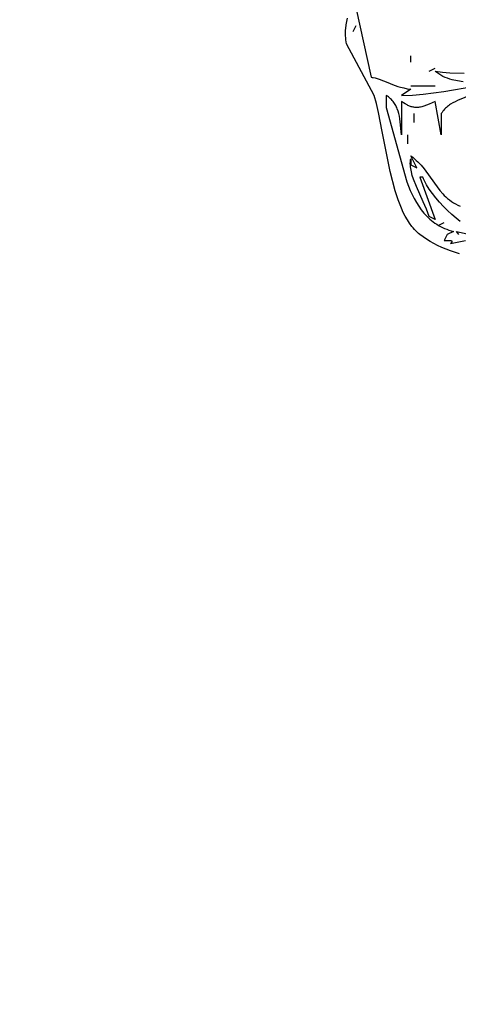
# Model space of a CAD drawing. Units: millimetres. Extents: x 118915 to 133520, y 4820 to 14549.
# Drawn here: x 123886 to 124068, y 8434 to 8843 of the extents above; entities that cross this region are included whole.
import ezdxf

# ---------------------------------------------------------------- set-up
doc = ezdxf.new("R2010")
doc.units = ezdxf.units.MM
for name, color, linetype in [('DEFAULT', 7, 'Continuous'), ('DiKom', 7, 'Continuous'), ('QITELE', 7, 'Continuous')]:
    doc.layers.add(name, color=color, linetype=linetype)

# ---------------------------------------------------------------- blocks, each defined once
blk = doc.blocks.new('RC-20801')
at = {"layer": 'DiKom'}
for points in [[(140387.96, 8745.69), (140384.13, 8746.95), (140380.55, 8748.37), (140378.86, 8749.15), (140377.24, 8749.96), (140375.69, 8750.82), (140374.21, 8751.73), (140372.81, 8752.68), (140371.48, 8753.68), (140370.89, 8754.17), (140370.31, 8754.69), (140369.75, 8755.24), (140369.21, 8755.82), (140368.68, 8756.42), (140368.17, 8757.05), (140367.19, 8758.38), (140366.28, 8759.8), (140365.41, 8761.31), (140364.6, 8762.9), (140363.84, 8764.57), (140362.46, 8768.1), (140361.23, 8771.86), (140359.16, 8779.87), (140355.89, 8796.52), (140354.3, 8804.4), (140353.43, 8808.06), (140352.48, 8811.47), (140341.08, 8832.82), (140340.91, 8833.68), (140340.78, 8834.52), (140340.68, 8835.34), (140340.62, 8836.15), (140340.59, 8836.95), (140340.59, 8837.73), (140340.62, 8838.5), (140340.68, 8839.26), (140340.86, 8840.74), (140341.13, 8842.17), (140341.46, 8843.55)], [(140344.88, 8847.9), (140351.21, 8819), (140351.65, 8818.94), (140352.08, 8818.87), (140352.92, 8818.68), (140353.76, 8818.44), (140354.59, 8818.16), (140358.11, 8816.75), (140360.08, 8815.96), (140362.29, 8815.2), (140363.5, 8814.85), (140364.8, 8814.52), (140366.19, 8814.23), (140367.68, 8813.98), (140363.88, 8811.47), (140368.39, 8811.57), (140372.88, 8811.9), (140381.45, 8813.01), (140394.28, 8815.23)], [(140389.43, 8817.04), (140387.13, 8817.43), (140384.94, 8817.92), (140383.9, 8818.22), (140382.89, 8818.56), (140381.93, 8818.93), (140381.01, 8819.35), (140380.13, 8819.82), (140379.71, 8820.07), (140379.31, 8820.33), (140378.91, 8820.61), (140378.53, 8820.89), (140378.17, 8821.2), (140377.81, 8821.52), (140380.83, 8821.14), (140383.93, 8820.88), (140389.93, 8820.63)], [(140395.55, 8812.72), (140387.11, 8809.31), (140386.12, 8808.84), (140385.16, 8808.32), (140384.23, 8807.76), (140383.79, 8807.46), (140383.35, 8807.15), (140382.93, 8806.81), (140382.52, 8806.46), (140382.12, 8806.09), (140381.74, 8805.7), (140381.37, 8805.29), (140381.01, 8804.86), (140380.67, 8804.41), (140380.35, 8803.93), (140380.35, 8795.13), (140377.81, 8808.95), (140375.31, 8807.79), (140374.21, 8807.34), (140373.19, 8806.99), (140372.24, 8806.72), (140371.8, 8806.62), (140371.36, 8806.54), (140370.94, 8806.48), (140370.53, 8806.44), (140370.14, 8806.43), (140369.75, 8806.43), (140369.37, 8806.45), (140369, 8806.49), (140368.64, 8806.55), (140368.28, 8806.63), (140367.92, 8806.72), (140367.57, 8806.84), (140367.21, 8806.97), (140366.86, 8807.13), (140366.5, 8807.3), (140366.15, 8807.48), (140365.42, 8807.91), (140364.67, 8808.4), (140363.88, 8808.95), (140363.88, 8795.13), (140363.35, 8800.5), (140363.18, 8801.69), (140362.97, 8802.82), (140362.72, 8803.9), (140362.42, 8804.92), (140362.07, 8805.89), (140361.87, 8806.36), (140361.66, 8806.81), (140361.43, 8807.26), (140361.18, 8807.69), (140360.92, 8808.11), (140360.63, 8808.52), (140360.33, 8808.92), (140360, 8809.31), (140359.65, 8809.7), (140359.28, 8810.07), (140358.88, 8810.43), (140358.46, 8810.78), (140358.02, 8811.13), (140357.55, 8811.47), (140357.55, 8806.44), (140366.07, 8775.57), (140367.49, 8771.98), (140368.27, 8770.26), (140369.11, 8768.6), (140370.02, 8767), (140370.99, 8765.46), (140372.03, 8764), (140373.15, 8762.61), (140374.34, 8761.3), (140374.98, 8760.69), (140375.63, 8760.09), (140376.31, 8759.51), (140377.01, 8758.97), (140377.73, 8758.44), (140378.48, 8757.94), (140379.25, 8757.47), (140380.05, 8757.02), (140380.87, 8756.6), (140381.73, 8756.21), (140382.61, 8755.85), (140383.51, 8755.51), (140384.45, 8755.21), (140385.42, 8754.93), (140382.88, 8753.68), (140381.61, 8751.17), (140381.7, 8751.16), (140381.81, 8751.17), (140382.06, 8751.18), (140382.67, 8751.21), (140383.36, 8751.24), (140383.69, 8751.24), (140384.01, 8751.22), (140384.15, 8751.2), (140384.28, 8751.17), (140384.35, 8751.16), (140384.41, 8751.14), (140384.46, 8751.13), (140384.51, 8751.11), (140384.56, 8751.09), (140384.58, 8751.08), (140384.61, 8751.06), (140384.63, 8751.05), (140384.64, 8751.04), (140384.64, 8751.04), (140384.64, 8751.04), (140384.64, 8751.04), (140384.64, 8751.04), (140384.64, 8751.04), (140384.64, 8751.04), (140384.65, 8751.04), (140384.66, 8751.02), (140384.68, 8751.01), (140384.7, 8751), (140384.71, 8750.99), (140384.71, 8750.99), (140384.71, 8750.99), (140384.71, 8750.99), (140384.71, 8750.98), (140384.71, 8750.98), (140384.71, 8750.98), (140384.72, 8750.97), (140384.73, 8750.97), (140384.74, 8750.95), (140384.75, 8750.93), (140384.76, 8750.92), (140384.77, 8750.9), (140384.78, 8750.88), (140384.78, 8750.87), (140384.78, 8750.86), (140384.78, 8750.85), (140384.79, 8750.84), (140384.79, 8750.83), (140384.79, 8750.82), (140384.79, 8750.81), (140384.79, 8750.8), (140384.79, 8750.78), (140384.79, 8750.75), (140384.79, 8750.73), (140384.78, 8750.71), (140384.78, 8750.68), (140384.77, 8750.66), (140384.76, 8750.63), (140384.75, 8750.6), (140384.74, 8750.58), (140384.72, 8750.55), (140384.69, 8750.49), (140384.65, 8750.43), (140384.6, 8750.37), (140384.54, 8750.3), (140384.48, 8750.23), (140384.33, 8750.08), (140384.15, 8749.91), (140390.48, 8751.17)], [(140387.68, 8753.65), (140387.22, 8754.21), (140386.68, 8754.93), (140398.08, 8752.42)], [(140388.22, 8759.12), (140386.49, 8760.51), (140384.74, 8762.03), (140382.99, 8763.66), (140381.29, 8765.37), (140379.64, 8767.13), (140378.09, 8768.93), (140376.66, 8770.73), (140375.39, 8772.52), (140374.29, 8774.27), (140373.82, 8775.12), (140373.4, 8775.95), (140373.04, 8776.76), (140372.75, 8777.55), (140371.48, 8777.55), (140377.81, 8759.96), (140375.28, 8761.22), (140374.77, 8762.68), (140374.19, 8764.19), (140372.86, 8767.28), (140370.05, 8773.59), (140368.84, 8776.69), (140368.35, 8778.21), (140367.95, 8779.68), (140367.8, 8780.4), (140367.67, 8781.12), (140367.58, 8781.81), (140367.52, 8782.5), (140367.5, 8783.17), (140367.52, 8783.82), (140367.58, 8784.46), (140367.62, 8784.78), (140367.68, 8785.08), (140367.68, 8782.57), (140370.21, 8781.32), (140367.68, 8786.34), (140368.49, 8785.74), (140369.27, 8785.12), (140370, 8784.47), (140370.7, 8783.81), (140372.01, 8782.43), (140373.21, 8780.98), (140377.53, 8774.96), (140378.62, 8773.47), (140379.76, 8772.02), (140380.98, 8770.62), (140381.63, 8769.95), (140382.31, 8769.29), (140383.02, 8768.66), (140383.77, 8768.05), (140384.56, 8767.46), (140385.39, 8766.9), (140386.27, 8766.38), (140387.2, 8765.88), (140388.18, 8765.41)]]:
    blk.add_lwpolyline(points, dxfattribs=at)
for points in [[(140344.88, 8840.36, 0), (140343.61, 8837.85, 0)], [(140367.68, 8825.28, 0), (140367.68, 8827.8, 0)], [(140375.28, 8821.52, 0), (140377.81, 8822.77, 0)], [(140377.81, 8815.23, 0), (140367.68, 8815.23, 0)], [(140368.95, 8803.93, 0), (140368.95, 8800.16, 0)], [(140366.41, 8795.13, 0), (140366.41, 8791.37, 0)], [(140379.08, 8757.45, 0), (140381.61, 8758.7, 0)]]:
    blk.add_polyline3d(points, dxfattribs=at)

msp = doc.modelspace()

# ---------------------------------------------------------------- linework, layer by layer
at = {"layer": 'QITELE', "color": 60, "lineweight": 211, "true_color": 0xaff425}
msp.add_lwpolyline([(129074.2, 6729.55, 0.414214), (130904.2, 8559.55), (130904.2, 10039.55, 0.414214), (129074.2, 11869.55), (123974.59, 11869.55, 0.414214), (122144.59, 10039.55), (122144.59, 8559.55, 0.414214), (123974.59, 6729.55)], format="xyb", close=True, dxfattribs=at)

# ---------------------------------------------------------------- block references
at = {"layer": 'DEFAULT'}
msp.add_blockref('RC-20801', (-16319.12, 0), dxfattribs=at)

doc.saveas('drawing.dxf')
